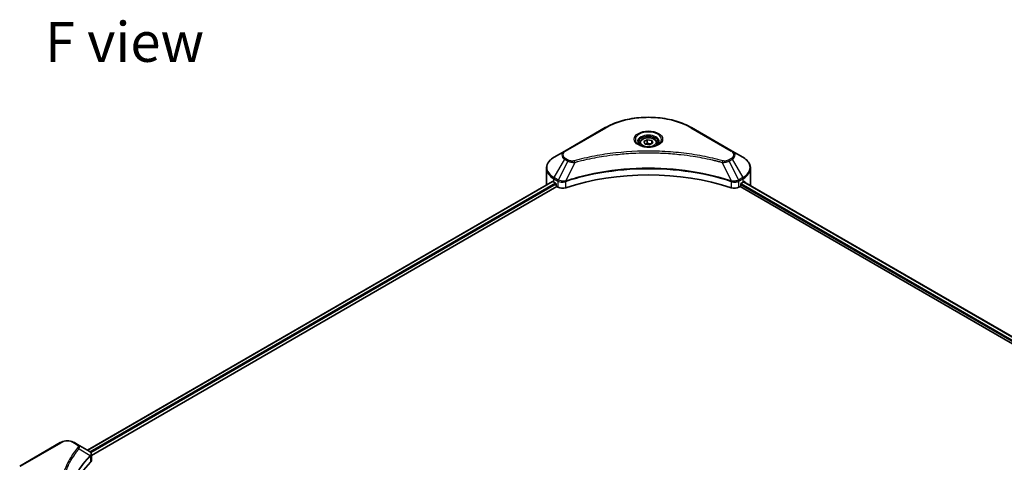
# Model space of a CAD drawing. Units: millimetres. Extents: x 87 to 12072, y 48 to 2015.
# Drawn here: x 678 to 1049, y 709 to 876 of the extents above; entities that cross this region are included whole.
import ezdxf

# ---------------------------------------------------------------- set-up
doc = ezdxf.new("R2010")
doc.units = ezdxf.units.MM
doc.header["$LTSCALE"] = 6
for name, color, linetype, lineweight in [('Symbol (ISO)', 7, 'Continuous', 18), ('Visible (ISO)', 7, 'Continuous', 35), ('Visible Narrow (ISO)', 7, 'Continuous', 25)]:
    doc.layers.add(name, color=color, linetype=linetype, lineweight=lineweight)
doc.styles.add('Note Text (TK)', font='txt')

msp = doc.modelspace()

# ---------------------------------------------------------------- linework, layer by layer
at = {"layer": 'Visible (ISO)'}
for p, q in [((898.4537, 835.1696), (883.1802, 826.3514)), ((946.2198, 826.3514), (930.9463, 835.1696)), ((911.4, 829.3626), (911.4, 828.6186)), ((913.0269, 829.9153), (914.2517, 830.6224)), ((913.4752, 828.9494), (913.0269, 829.9153)), ((915.1482, 828.6906), (913.4752, 828.9494)), ((914.2517, 830.6224), (915.9247, 830.3636)), ((914.2517, 829.3487), (914.2517, 830.6224)), ((916.373, 829.3977), (915.1482, 828.6906)), ((915.9247, 830.3636), (916.373, 829.3977)), ((915.9247, 829.1389), (915.9247, 830.3636)), ((918, 829.3626), (918, 828.6186)), ((883.1802, 826.3514), (879.186, 824.0454)), ((900.5422, 824.8138), (900.5432, 824.8144)), ((928.857, 824.8142), (928.8575, 824.814)), ((929.0963, 824.783), (929.0963, 824.7828)), ((929.6718, 824.7057), (929.6718, 824.7056)), ((934.9241, 823.8482), (934.9242, 823.8482)), ((935.3132, 823.7737), (935.3132, 823.7736)), ((950.2139, 824.0454), (946.2198, 826.3514)), ((876.25, 813.6858), (876.25, 819.8516)), ((953.1499, 813.6858), (953.1499, 819.8516)), ((878.5941, 814.8696), (703.4302, 713.7387)), ((704.8376, 711.8237), (880.1649, 813.049)), ((879.0618, 814.6656), (879.6557, 814.3227)), ((879.9103, 813.8818), (879.9103, 813.4899)), ((880.1649, 813.049), (880.6285, 812.7813)), ((883.1927, 814.7971), (883.1937, 814.7977)), ((884.0329, 815.2822), (884.0362, 815.2841)), ((945.3536, 815.2899), (945.3672, 815.2821)), ((946.2069, 814.7972), (946.2074, 814.797)), ((948.7714, 812.7813), (949.2351, 813.049)), ((949.2351, 813.049), (1294.268, 613.8441)), ((949.4896, 813.4899), (949.4896, 813.8818)), ((949.7442, 814.3227), (950.3381, 814.6656)), ((950.5791, 814.8098), (1295.5102, 615.6638)), ((693.1098, 716.6143), (677.8363, 707.7961)), ((699.5841, 715.9593), (698.4495, 716.6143)), ((699.5841, 715.9593), (703.9973, 713.4113)), ((697.3363, 710.2203), (697.3358, 710.22)), ((704.1727, 711.4398), (704.1855, 711.4472)), ((704.6751, 711.7299), (704.6755, 711.7301)), ((704.8376, 709.9027), (704.8376, 712.1805))]:
    msp.add_line(p, q, dxfattribs=at)
for centre, major_axis, ratio, start_param, end_param in [((914.7, 826.7171), (3.9, 0), 0.57735027, 3.62692282, 3.62701417), ((914.7, 826.7171), (-3.3, 0), 0.57735027, 0.57230409, 0.57259773), ((914.7, 826.7171), (-3.3, 0), 0.57735027, 2.56833258, 2.56853998), ((914.7, 826.7171), (3.9, 0), 0.57735027, 5.7971013, 5.79715332), ((914.7, 781.3526), (62.4, 0), 0.57735027, 1.04765332, 2.09393933), ((885.85, 813.6858), (-9.6, 0), 0.57735027, 0, 0.03015059), ((885.85, 818.5848), (9.6, 0), 0.57735027, 3.88203974, 3.92699082), ((879.6557, 814.0288), (-0.18, 0.3118), 0.57735027, 3.92699082, 5.49778714), ((880.1649, 813.3429), (-0.18, 0.3118), 0.57735027, 0.78539816, 2.35619449), ((882.3255, 813.7611), (2.4, 0), 0.57735027, 3.92699082, 5.23553198), ((947.0744, 813.7611), (2.4, 0), 0.57735027, 4.18924598, 5.49778714), ((949.2351, 813.3429), (-0.18, -0.3118), 0.57735027, 0.78539816, 2.35619449), ((949.7442, 814.0288), (-0.18, -0.3118), 0.57735027, 3.92699082, 5.49778714), ((943.5499, 818.5848), (9.6, 0), 0.57735027, 5.49778714, 5.54273822), ((943.5499, 819.1727), (-9.5858, 6.7015), 0.07779162, 3.81387335, 3.90751018), ((943.5499, 819.1727), (-9.5858, 6.7015), 0.07779162, 3.78580803, 3.81387335), ((943.5499, 813.6858), (9.6, 0), 0.57735027, 6.22013231, 6.28318531), ((703.9905, 710.656), (-1.1352, 2.9168), 0.56078354, 5.66517913, 5.67306102), ((703.7104, 712.8841), (0.3042, 0.5172), 0.57192456, 0.0002322, 0.00514699), ((758.5708, 691.2113), (-62.4, 0), 0.57735027, 5.7600423, 6.25046737), ((702.4376, 709.9027), (2.4, 0), 0.57735027, 5.7600423, 6.28318531)]:
    msp.add_ellipse(centre, major_axis=major_axis, ratio=ratio, start_param=start_param, end_param=end_param, dxfattribs=at)
for points, knots in [([(898.4537, 835.1696), (900.1707, 836.1609), (902.1479, 836.9891), (906.437, 838.2509), (908.7483, 838.684), (913.4867, 839.1173), (915.9132, 839.1173), (920.6517, 838.684), (922.9629, 838.2509), (927.252, 836.9891), (929.2292, 836.1609), (930.9463, 835.1696)], [3.14159265, 3.14159265, 3.14159265, 3.14159265, 3.45575192, 3.45575192, 3.76991118, 3.76991118, 4.08407045, 4.08407045, 4.39822972, 4.39822972, 4.71238898, 4.71238898, 4.71238898, 4.71238898]), ([(911.4, 829.3626), (911.4, 829.5682), (911.4485, 829.773), (911.6347, 830.1679), (911.7787, 830.3556), (912.1583, 830.7088), (912.4039, 830.8689), (912.9661, 831.1353), (913.285, 831.2395), (913.9562, 831.3804), (914.3081, 831.4173), (915.0118, 831.4224), (915.3634, 831.3908), (916.0356, 831.2613), (916.3559, 831.1632), (916.9358, 830.9044), (917.1951, 830.7433), (917.6159, 830.3677), (917.7805, 830.1535), (917.959, 829.7403), (918, 829.5517), (918, 829.3626)], [2.35619449, 2.35619449, 2.35619449, 2.35619449, 2.62198886, 2.62198886, 2.91161337, 2.91161337, 3.23970828, 3.23970828, 3.57841915, 3.57841915, 3.91455234, 3.91455234, 4.24911174, 4.24911174, 4.58502719, 4.58502719, 4.92367944, 4.92367944, 5.25327908, 5.25327908, 5.49778714, 5.49778714, 5.49778714, 5.49778714]), ([(911.549, 828.5046), (911.5086, 828.5335), (911.4698, 828.5627), (911.3194, 828.6822), (911.2218, 828.7747), (911.0588, 828.9594), (910.9935, 829.0514), (910.8927, 829.2305), (910.8571, 829.3175), (910.8108, 829.4862), (910.8, 829.5679), (910.8, 829.6495)], [1.676424822, 1.676424822, 1.676424822, 1.676424822, 1.727875959, 1.727875959, 1.884955592, 1.884955592, 2.042035225, 2.042035225, 2.199114858, 2.199114858, 2.35619449, 2.35619449, 2.35619449, 2.35619449]), ([(911.218, 828.6784), (911.5498, 828.4868), (911.9419, 828.3187), (912.8115, 828.0531), (913.2898, 827.9564), (914.2833, 827.8495), (914.7986, 827.8401), (915.8085, 827.9109), (916.3028, 827.9913), (917.2139, 828.2303), (917.6311, 828.3884), (918.0558, 828.6076), (918.1199, 828.6426), (918.1819, 828.6784)], [4.71238898, 4.71238898, 4.71238898, 4.71238898, 5.01119213, 5.01119213, 5.31351931, 5.31351931, 5.61874121, 5.61874121, 5.92425149, 5.92425149, 6.22732827, 6.22732827, 6.28318531, 6.28318531, 6.28318531, 6.28318531]), ([(918.6, 829.6495), (918.6, 829.5679), (918.5891, 829.4862), (918.5428, 829.3175), (918.5072, 829.2305), (918.4064, 829.0514), (918.3411, 828.9594), (918.1781, 828.7747), (918.0805, 828.6822), (917.9301, 828.5627), (917.8914, 828.5335), (917.8509, 828.5046)], [5.497787144, 5.497787144, 5.497787144, 5.497787144, 5.654866776, 5.654866776, 5.811946409, 5.811946409, 5.969026042, 5.969026042, 6.126105675, 6.126105675, 6.177556812, 6.177556812, 6.177556812, 6.177556812]), ([(879.186, 824.0454), (878.8293, 823.8394), (878.4977, 823.6157), (877.8934, 823.1354), (877.6205, 822.8789), (877.1416, 822.3363), (876.9356, 822.0501), (876.5996, 821.453), (876.4696, 821.1419), (876.2947, 820.5044), (876.25, 820.1781), (876.25, 819.8516)], [3.141592654, 3.141592654, 3.141592654, 3.141592654, 3.298672286, 3.298672286, 3.455751919, 3.455751919, 3.612831552, 3.612831552, 3.769911184, 3.769911184, 3.926990817, 3.926990817, 3.926990817, 3.926990817]), ([(953.1499, 819.8516), (953.1499, 820.1781), (953.1052, 820.5044), (952.9303, 821.1419), (952.8003, 821.453), (952.4643, 822.0501), (952.2583, 822.3363), (951.7794, 822.8789), (951.5065, 823.1354), (950.9022, 823.6157), (950.5707, 823.8394), (950.2139, 824.0454)], [0.785398163, 0.785398163, 0.785398163, 0.785398163, 0.942477796, 0.942477796, 1.099557429, 1.099557429, 1.256637061, 1.256637061, 1.413716694, 1.413716694, 1.570796327, 1.570796327, 1.570796327, 1.570796327]), ([(878.7636, 814.8457), (878.733, 814.865), (878.7007, 814.8783), (878.6417, 814.8867), (878.6151, 814.8817), (878.5941, 814.8696)], [-0.0452461794, -0.0452461794, -0.0452461794, -0.0452461794, -0.0339249805, -0.0339249805, -0.0226147282, -0.0226147282, -0.0226147282, -0.0226147282]), ([(950.8202, 814.8595), (950.8156, 814.8633), (950.8108, 814.8667), (950.7848, 814.8817), (950.7581, 814.8867), (950.6992, 814.8783), (950.6669, 814.865), (950.6363, 814.8457)], [-0.0705290281, -0.0705290281, -0.0705290281, -0.0705290281, -0.0678449297, -0.0678449297, -0.056529226, -0.056529226, -0.0452135224, -0.0452135224, -0.0452135224, -0.0452135224]), ([(693.1098, 716.6143), (693.4051, 716.7848), (693.7358, 716.9223), (694.4419, 717.13), (694.8174, 717.2), (695.5841, 717.2702), (695.9753, 717.2702), (696.742, 717.2), (697.1175, 717.13), (697.8236, 716.9223), (698.1543, 716.7848), (698.4495, 716.6143)], [4.71238898, 4.71238898, 4.71238898, 4.71238898, 5.02654825, 5.02654825, 5.34070751, 5.34070751, 5.65486678, 5.65486678, 5.96902604, 5.96902604, 6.28318531, 6.28318531, 6.28318531, 6.28318531]), ([(704.0145, 713.4013), (704.2181, 713.2815), (704.3962, 713.1367), (704.6027, 712.8862), (704.6617, 712.7978), (704.7909, 712.5415), (704.8375, 712.3579), (704.8372, 712.179)], [0, 0, 0, 0, 0.066937723, 0.066937723, 0.099446916, 0.099446916, 0.155632224, 0.155632224, 0.155632224, 0.155632224])]:
    msp.add_open_spline(points, degree=3, knots=knots, dxfattribs=at)
for points, weights in [([(914.2517, 829.3487), (913.9511, 829.0749), (913.6904, 828.9161)], [2.47907954222, 2.65359322647, 2.66928636516]), ([(915.8265, 829.0822), (915.0503, 829.0303), (914.2517, 829.3487)], [1.01523736138, 1.14666441016, 1])]:
    msp.add_rational_spline(points, weights, degree=2, dxfattribs=at)
at = {"layer": 'Visible Narrow (ISO)'}
for p, q in [((883.4802, 826.3217), (898.7537, 835.1399)), ((930.6463, 835.1399), (945.9198, 826.3217)), ((884.6147, 822.9302), (883.4802, 823.5852)), ((935.4889, 823.7394), (935.4889, 823.7395)), ((945.9198, 823.5852), (944.7852, 822.9302)), ((879.186, 816.3506), (883.1802, 823.2686)), ((884.3147, 822.6135), (880.7397, 815.4535)), ((883.1802, 823.2686), (884.3147, 822.6135)), ((886.9252, 822.1062), (883.5845, 815.1353)), ((885.8571, 822.1515), (885.8572, 822.1515)), ((889.849, 822.8532), (889.8493, 822.8534)), ((942.4747, 822.1062), (945.8154, 815.1353)), ((943.5428, 822.1515), (943.5429, 822.1514)), ((945.0852, 822.6135), (946.2198, 823.2686)), ((945.0852, 822.6135), (948.6602, 815.4535)), ((946.2198, 823.2686), (950.2139, 816.3506)), ((880.7397, 815.4535), (879.186, 816.3506)), ((950.2139, 816.3506), (948.6602, 815.4535)), ((878.7636, 814.8457), (703.5357, 713.6778)), ((879.6557, 814.3227), (704.3833, 713.1291)), ((879.9103, 813.8818), (704.6989, 712.7235)), ((879.0618, 814.6656), (879.0618, 815.9324)), ((879.0618, 815.9324), (880.6154, 815.0354)), ((880.6285, 815.0278), (880.6285, 812.7813)), ((880.7569, 814.9584), (880.7567, 814.9583)), ((881.2363, 815.2352), (881.235, 815.2345)), ((881.3915, 814.737), (881.3896, 814.7359)), ((883.5246, 812.5608), (883.5246, 814.9184)), ((945.8753, 814.9184), (945.8753, 812.5608)), ((947.1385, 815.0433), (947.1385, 815.0432)), ((947.7532, 814.6883), (947.7536, 814.6881)), ((947.9419, 815.1673), (947.942, 815.1672)), ((948.4519, 814.8729), (948.4523, 814.8726)), ((948.7714, 812.7813), (948.7714, 815.0278)), ((948.7845, 815.0354), (950.3381, 815.9324)), ((949.4896, 813.6858), (1294.3383, 614.5874)), ((949.6117, 814.2032), (1294.6011, 615.0235)), ((950.3381, 814.6656), (950.3381, 815.9324)), ((950.511, 814.768), (1295.4399, 615.6232)), ((950.6151, 814.8323), (951.3746, 814.3938)), ((950.79, 814.877), (950.8202, 814.8595)), ((678.1363, 707.7664), (693.4098, 716.5846)), ((698.1495, 716.5846), (699.2841, 715.9295)), ((700.1992, 714.2999), (704.4405, 711.7065)), ((704.657, 712.6992), (704.6567, 712.6991)), ((697.2296, 710.037), (697.2293, 710.0369)), ((704.5166, 711.5681), (704.5166, 709.2104))]:
    msp.add_line(p, q, dxfattribs=at)
for centre, major_axis, ratio, start_param, end_param in [((914.7, 825.9333), (22.5515, 0), 0.57735027, 0.78539816, 2.35619449), ((898.7537, 834.65), (-0.3, 0.5196), 0.57735027, 5.49778714, 6.28318531), ((930.6463, 834.65), (0.3, 0.5196), 0.57735027, 0, 0.78539816), ((914.7, 830.6888), (-4.9243, 0), 0.57735027, 2.35619449, 7.06858347), ((914.7, 829.9959), (4.0757, 0), 0.57735027, 5.59811367, 10.10984959), ((914.7, 829.6495), (-3.9, 0), 0.57735027, 3.14159265, 6.28318531), ((914.7, 829.3626), (-3.3, 0), 0.57735027, 0, 0.56017967), ((914.7, 829.3626), (3.3, 0), 0.57735027, 5.72300564, 6.28318531), ((885.85, 820.198), (-9.4243, 0), 0.57735027, 5.49778714, 7.06858347), ((885.85, 824.81), (-3.7757, 0), 0.57735027, 5.49778714, 7.06858347), ((885.85, 824.9535), (-3.3515, 0), 0.57735027, 5.49778714, 7.06858347), ((883.4802, 825.8318), (-0.3, 0.5196), 0.57735027, 5.49778714, 6.28318531), ((883.4802, 823.0954), (-0.3, -0.5196), 0.57735027, 3.92699082, 4.71238898), ((945.9198, 825.8318), (0.3, 0.5196), 0.57735027, 0, 0.78539816), ((943.5499, 824.9535), (3.3515, 0), 0.57735027, 5.49778714, 7.06858347), ((945.9198, 823.0954), (0.3, -0.5196), 0.57735027, 1.57079633, 2.35619449), ((943.5499, 824.81), (3.7757, 0), 0.57735027, 5.49778714, 7.06858347), ((943.5499, 820.198), (9.4243, 0), 0.57735027, 5.49778714, 7.06858347), ((885.85, 819.8516), (-9.6, 0), 0.57735027, 0, 0.78539816), ((884.6147, 822.4403), (-0.3, -0.5196), 0.57735027, 3.92699082, 4.71238898), ((886.6883, 822.1991), (0.1591, -0.5785), 0.35119009, 1.31403463, 2.47714191), ((942.7116, 822.1991), (-0.1591, -0.5785), 0.35119009, 3.8060434, 4.96915068), ((944.7852, 822.4403), (0.3, -0.5196), 0.57735027, 1.57079633, 2.35619449), ((943.5499, 819.8516), (9.6, 0), 0.57735027, 5.49778714, 6.28318531), ((879.486, 816.1773), (-0.3, -0.5196), 0.57735027, 4.71238898, 5.49778714), ((949.9139, 816.1773), (-0.3, 0.5196), 0.57735027, 3.92699082, 4.71238898), ((881.0397, 815.2803), (0.3, 0.5196), 0.57735027, 1.57079633, 2.35619449), ((880.7601, 813.6641), (1.0104, -1.4608), 0.50851241, 2.30986305, 2.32032383), ((881.0527, 815.2727), (-0.3042, -0.5172), 0.57192456, 4.71650889, 5.50242059), ((881.1643, 812.9465), (1.648, -2.6343), 0.47714906, 2.42080406, 2.42868471), ((883.2248, 815.2185), (-0.2548, 0.5432), 0.32125202, 3.98495359, 4.38504538), ((883.3034, 815.2504), (0.1888, -0.5695), 0.40712817, 0.88674396, 1.23511653), ((946.0965, 815.2504), (0.1888, 0.5695), 0.40712817, 1.90647612, 2.25484869), ((946.1751, 815.2185), (-0.2548, -0.5432), 0.32125202, 5.03973231, 5.43982437), ((948.2358, 812.9472), (1.6479, 2.6335), 0.47715929, 0.71303098, 0.72091287), ((948.3472, 815.2727), (-0.3042, 0.5172), 0.57192456, 3.92235737, 4.70826907), ((948.3602, 815.2803), (0.3, -0.5196), 0.57735027, 0.78539816, 1.57079633), ((948.6398, 813.6642), (1.0104, 1.4607), 0.50851095, 0.82129852, 0.83175967), ((693.4098, 716.0947), (-0.3, 0.5196), 0.57735027, 5.49778714, 6.28318531), ((695.7797, 715.2163), (3.3515, 0), 0.57735027, 0.78539816, 2.35619449), ((698.1495, 716.0947), (0.3, 0.5196), 0.57735027, 0, 0.78539816), ((699.2841, 715.4396), (0.3, 0.5196), 0.57735027, 0, 0.78539816), ((699.702, 714.2425), (0.4628, -0.3819), 0.7371107, 0.95417388, 2.11728116), ((695.7797, 708.4911), (4.8, 0), 0.57735027, 1.13371691, 1.13387959), ((695.7797, 708.8375), (-4.6243, 0), 0.57735027, 4.22709057, 4.22727015), ((703.9516, 711.7015), (-0.4253, 0.4232), 0.70765843, 3.75530177, 4.10367434), ((703.9968, 711.7412), (0.3646, -0.4765), 0.7825254, 0.71441804, 1.11451011)]:
    msp.add_ellipse(centre, major_axis=major_axis, ratio=ratio, start_param=start_param, end_param=end_param, dxfattribs=at)
for centre, major_axis in [((914.7, 830.8323), (-5.3485, 0)), ((914.7, 829.6565), (2.94, 0))]:
    msp.add_ellipse(centre, major_axis=major_axis, ratio=0.57735027, dxfattribs=at)
for points, knots in [([(942.7116, 822.689), (941.4668, 823.0314), (938.94, 823.6712), (933.7553, 824.7628), (927.0691, 825.7659), (916.1033, 826.5763), (905.0052, 826.1685), (895.6446, 824.7625), (890.4599, 823.6714), (887.9331, 823.0314), (886.6883, 822.689)], [0, 0, 0, 0, 0.34472946, 0.68945893, 1.37891786, 2.06837678, 3.44729464, 4.13675357, 4.48148303, 4.82621249, 4.82621249, 4.82621249, 4.82621249]), ([(886.9252, 822.1062), (886.9533, 822.1137), (886.9813, 822.1212), (887.0093, 822.1287), (887.1746, 822.1728), (887.416, 822.2371), (887.5711, 822.2777), (887.6687, 822.3033), (887.7467, 822.3235), (887.8327, 822.3459), (887.8725, 822.3562), (887.9143, 822.3671), (887.9624, 822.3796), (888.6557, 822.5596), (889.3826, 822.7419), (890.0634, 822.9047), (890.2683, 822.9538), (890.4734, 823.0021), (890.6853, 823.0513), (891.9519, 823.345), (893.2375, 823.6141), (894.5364, 823.8597), (895.6199, 824.0646), (896.7202, 824.2549), (897.8224, 824.4266), (899.3629, 824.6667), (900.9056, 824.8716), (902.4702, 825.0455), (904.5268, 825.274), (906.6107, 825.448), (908.6979, 825.56), (912.0587, 825.7403), (915.4312, 825.7658), (918.7985, 825.6435), (919.434, 825.6204), (920.0686, 825.5921), (920.7023, 825.5581), (922.7899, 825.4463), (924.8706, 825.2742), (926.9299, 825.0455), (928.4948, 824.8716), (930.0376, 824.6668), (931.5781, 824.4267), (932.6801, 824.255), (933.78, 824.0647), (934.8633, 823.8597), (936.1621, 823.614), (937.4477, 823.3448), (938.7147, 823.0512), (938.8182, 823.0272), (938.9216, 823.0031), (939.0249, 822.9788), (939.1263, 822.9549), (939.2276, 822.9309), (939.3288, 822.9067), (939.4281, 822.883), (939.5273, 822.8592), (939.6265, 822.8352), (939.7235, 822.8117), (939.8206, 822.7881), (939.9175, 822.7644), (940.0123, 822.7411), (940.1069, 822.7178), (940.2016, 822.6943), (940.2939, 822.6715), (940.3861, 822.6485), (940.4782, 822.6254), (940.5646, 822.6038), (940.6509, 822.582), (940.7371, 822.5602), (940.8238, 822.5383), (940.9104, 822.5162), (940.9969, 822.4941), (941.0801, 822.4729), (941.1633, 822.4515), (941.2464, 822.4301), (941.3185, 822.4115), (941.3905, 822.3928), (941.4625, 822.3741), (941.5373, 822.3547), (941.6119, 822.3352), (941.6866, 822.3157), (941.7552, 822.2977), (941.8238, 822.2796), (941.8924, 822.2615), (942.0228, 822.2271), (942.1147, 822.2032), (942.2649, 822.1628), (942.3171, 822.1487), (942.3733, 822.1335), (942.4183, 822.1214), (942.4371, 822.1163), (942.4559, 822.1112), (942.4747, 822.1062)], [-4.82621249, -4.82621249, -4.82621249, -4.82621249, -4.81844842, -4.81844842, -4.81844842, -4.77269349, -4.77269349, -4.77269349, -4.74390962, -4.74390962, -4.74390962, -4.73061692, -4.73061692, -4.73061692, -4.53913686, -4.53913686, -4.53913686, -4.48148303, -4.48148303, -4.48148303, -4.13675357, -4.13675357, -4.13675357, -3.84919093, -3.84919093, -3.84919093, -3.44729464, -3.44729464, -3.44729464, -2.91901319, -2.91901319, -2.91901319, -2.06837678, -2.06837678, -2.06837678, -1.90783066, -1.90783066, -1.90783066, -1.37891786, -1.37891786, -1.37891786, -0.97698999, -0.97698999, -0.97698999, -0.68945893, -0.68945893, -0.68945893, -0.34472946, -0.34472946, -0.34472946, -0.31656511, -0.31656511, -0.31656511, -0.28890509, -0.28890509, -0.28890509, -0.26177095, -0.26177095, -0.26177095, -0.23519152, -0.23519152, -0.23519152, -0.20920511, -0.20920511, -0.20920511, -0.18386262, -0.18386262, -0.18386262, -0.16011563, -0.16011563, -0.16011563, -0.13625792, -0.13625792, -0.13625792, -0.11332385, -0.11332385, -0.11332385, -0.09343365, -0.09343365, -0.09343365, -0.07279556, -0.07279556, -0.07279556, -0.05381314, -0.05381314, -0.05381314, -0.01773212, -0.01773212, -0.01773212, -0.00521417, -0.00521417, -0.00521417, 0, 0, 0, 0]), ([(945.8154, 815.1353), (940.425, 816.9165), (928.7584, 819.572), (909.979, 820.3761), (894.6847, 818.3686), (886.2797, 816.0259), (883.5845, 815.1353)], [-5.47772979, -5.47772979, -5.47772979, -5.47772979, -3.91266414, -2.34759848, -0.78253283, 0, 0, 0, 0]), ([(883.6024, 814.95), (886.2903, 815.8411), (889.0936, 816.6156), (891.9811, 817.266), (897.7561, 818.5669), (903.8703, 819.3685), (910.0537, 819.6346), (916.2372, 819.9007), (922.49, 819.6312), (928.5361, 818.8391), (934.5822, 818.0469), (940.4217, 816.7322), (945.7975, 814.95)], [0, 0, 0, 0, 0.78253283, 0.78253283, 0.78253283, 2.34759848, 2.34759848, 2.34759848, 3.91266414, 3.91266414, 3.91266414, 5.47772979, 5.47772979, 5.47772979, 5.47772979]), ([(884.3147, 822.6135), (884.4983, 822.5087), (884.7698, 822.3998), (884.9941, 822.3316), (885.0673, 822.3093), (885.1388, 822.2896), (885.2103, 822.2716), (885.361, 822.2336), (885.5113, 822.2019), (885.6908, 822.1744), (885.8284, 822.1533), (885.9693, 822.137), (886.1124, 822.1254), (886.1742, 822.1204), (886.2364, 822.1162), (886.2988, 822.1129), (886.5059, 822.1017), (886.7168, 822.0996), (886.9252, 822.1062)], [-0.187504168, -0.187504168, -0.187504168, -0.187504168, -0.134326228, -0.134326228, -0.134326228, -0.116955095, -0.116955095, -0.116955095, -0.080358929, -0.080358929, -0.080358929, -0.0522949, -0.0522949, -0.0522949, -0.040179465, -0.040179465, -0.040179465, 0, 0, 0, 0]), ([(886.6883, 822.689), (886.5432, 822.6491), (886.2315, 822.5971), (885.474, 822.5952), (884.9178, 822.7552), (884.6147, 822.9302)], [0, 0, 0, 0, 0.040179465, 0.080358929, 0.187504168, 0.187504168, 0.187504168, 0.187504168]), ([(942.4747, 822.1062), (942.6702, 822.1), (942.8706, 822.1015), (943.0637, 822.1108), (943.1452, 822.1148), (943.2261, 822.1201), (943.3071, 822.127), (943.4574, 822.1398), (943.6056, 822.1574), (943.7496, 822.1805), (943.8669, 822.1993), (943.9816, 822.2217), (944.0934, 822.2474), (944.2708, 822.2882), (944.418, 822.3311), (944.5741, 822.3857), (944.7465, 822.446), (944.9391, 822.5315), (945.0852, 822.6135)], [-0.187502416, -0.187502416, -0.187502416, -0.187502416, -0.149825893, -0.149825893, -0.149825893, -0.133930297, -0.133930297, -0.133930297, -0.104414332, -0.104414332, -0.104414332, -0.080358178, -0.080358178, -0.080358178, -0.04217927, -0.04217927, -0.04217927, 0, 0, 0, 0]), ([(944.7852, 822.9302), (944.5579, 822.799), (944.0849, 822.6347), (943.3302, 822.5786), (942.9051, 822.6358), (942.7116, 822.689)], [0, 0, 0, 0, 0.080358178, 0.133930297, 0.187502416, 0.187502416, 0.187502416, 0.187502416]), ([(880.6285, 815.0278), (881.0525, 814.7795), (881.6414, 814.6397), (882.2386, 814.6507), (882.6865, 814.6589), (883.1389, 814.7507), (883.5246, 814.9184)], [-0.196787795, -0.196787795, -0.196787795, -0.196787795, -0.084337626, -0.084337626, -0.084337626, 0, 0, 0, 0]), ([(883.4719, 815.1214), (883.2309, 815.0764), (882.9771, 815.0478), (882.7265, 815.0383), (882.5568, 815.0319), (882.3875, 815.0343), (882.22, 815.0458), (882.0646, 815.0566), (881.9162, 815.0744), (881.7723, 815.0996), (881.4043, 815.1642), (881.0366, 815.2859), (880.7557, 815.4446)], [0, 0, 0, 0, 0.05028531, 0.05028531, 0.05028531, 0.084337626, 0.084337626, 0.084337626, 0.115936047, 0.115936047, 0.115936047, 0.196787795, 0.196787795, 0.196787795, 0.196787795]), ([(945.8753, 814.9184), (946.1324, 814.8066), (946.4184, 814.7279), (946.7137, 814.686), (947.009, 814.6442), (947.3137, 814.6391), (947.6057, 814.6696), (948.0439, 814.7152), (948.4534, 814.8416), (948.7714, 815.0278)], [-0.196787795, -0.196787795, -0.196787795, -0.196787795, -0.140562711, -0.140562711, -0.140562711, -0.084337626, -0.084337626, -0.084337626, 0, 0, 0, 0]), ([(948.6442, 815.4446), (948.4704, 815.3464), (948.2632, 815.2602), (948.0485, 815.1968), (947.9015, 815.1535), (947.749, 815.1192), (947.5872, 815.0927), (947.4477, 815.0698), (947.3043, 815.0537), (947.1588, 815.0445), (947.0275, 815.0362), (946.8944, 815.0336), (946.7611, 815.0362), (946.6532, 815.0383), (946.5455, 815.0439), (946.4382, 815.0528), (946.2659, 815.0672), (946.094, 815.0904), (945.928, 815.1214)], [0, 0, 0, 0, 0.050060504, 0.050060504, 0.050060504, 0.084337626, 0.084337626, 0.084337626, 0.113903258, 0.113903258, 0.113903258, 0.140562711, 0.140562711, 0.140562711, 0.162131477, 0.162131477, 0.162131477, 0.196787795, 0.196787795, 0.196787795, 0.196787795]), ([(699.2841, 715.9295), (699.5114, 715.7983), (699.796, 715.5252), (699.8932, 715.0895), (699.7941, 714.8441), (699.702, 714.7324)], [0, 0, 0, 0, 0.080358178, 0.133930297, 0.187502416, 0.187502416, 0.187502416, 0.187502416]), ([(700.1992, 714.2999), (700.2715, 714.4483), (700.3111, 714.5884), (700.3269, 714.7184), (700.3336, 714.7732), (700.336, 714.8266), (700.3346, 714.8794), (700.332, 714.9775), (700.3163, 715.0717), (700.2882, 715.1617), (700.2654, 715.235), (700.2341, 715.3056), (700.1958, 715.3737), (700.1349, 715.4818), (700.067, 715.5705), (699.9761, 715.6627), (699.8757, 715.7646), (699.7282, 715.876), (699.5841, 715.9593)], [-0.187502416, -0.187502416, -0.187502416, -0.187502416, -0.149825893, -0.149825893, -0.149825893, -0.133930297, -0.133930297, -0.133930297, -0.104414332, -0.104414332, -0.104414332, -0.080358178, -0.080358178, -0.080358178, -0.04217927, -0.04217927, -0.04217927, 0, 0, 0, 0]), ([(699.702, 714.7324), (699.1089, 714.0137), (698.0006, 712.5548), (696.11, 709.5614), (694.3725, 705.7012), (692.969, 699.37), (693.6752, 692.9626), (696.1105, 687.5582), (698.0004, 684.5648), (699.1089, 683.106), (699.702, 682.3873)], [0, 0, 0, 0, 0.34472946, 0.68945893, 1.37891786, 2.06837678, 3.44729464, 4.13675357, 4.48148303, 4.82621249, 4.82621249, 4.82621249, 4.82621249]), ([(696.7186, 687.4015), (696.524, 687.7698), (696.3392, 688.1404), (696.1654, 688.5114), (695.7489, 689.4004), (695.3939, 690.2911), (695.092, 691.1939), (694.695, 692.3806), (694.3928, 693.5833), (694.1981, 694.788), (693.8848, 696.7277), (693.8401, 698.6745), (694.0512, 700.6181), (694.091, 700.985), (694.1402, 701.3514), (694.1993, 701.7175), (694.3938, 702.9233), (694.6946, 704.126), (695.0917, 705.3156), (695.3936, 706.2195), (695.7484, 707.1103), (696.165, 708.0001), (696.4631, 708.6367), (696.7936, 709.2723), (697.1504, 709.8987), (697.5781, 710.6498), (698.047, 711.3936), (698.5542, 712.1243), (698.5956, 712.184), (698.6373, 712.2436), (698.6793, 712.3032), (698.7204, 712.3617), (698.7619, 712.42), (698.8035, 712.4784), (698.8444, 712.5356), (698.8855, 712.5928), (698.9269, 712.6499), (698.9674, 712.7058), (699.0081, 712.7617), (699.0491, 712.8176), (699.0891, 712.8722), (699.1294, 712.9268), (699.1699, 712.9814), (699.2094, 713.0346), (699.2491, 713.0878), (699.2891, 713.1409), (699.3265, 713.1908), (699.3641, 713.2406), (699.4019, 713.2904), (699.4399, 713.3404), (699.4782, 713.3905), (699.5166, 713.4405), (699.5535, 713.4886), (699.5907, 713.5367), (699.628, 713.5848), (699.6604, 713.6266), (699.693, 713.6683), (699.7257, 713.7101), (699.7597, 713.7534), (699.7938, 713.7967), (699.8281, 713.8401), (699.8597, 713.88), (699.8914, 713.9199), (699.9233, 713.9598), (699.984, 714.0357), (700.0269, 714.0895), (700.0986, 714.1773), (700.1235, 714.2077), (700.1505, 714.2405), (700.1722, 714.2669), (700.1812, 714.2779), (700.1903, 714.2889), (700.1992, 714.2999)], [-4.01691115, -4.01691115, -4.01691115, -4.01691115, -3.84919093, -3.84919093, -3.84919093, -3.44729464, -3.44729464, -3.44729464, -2.91901319, -2.91901319, -2.91901319, -2.06837678, -2.06837678, -2.06837678, -1.90783066, -1.90783066, -1.90783066, -1.37891786, -1.37891786, -1.37891786, -0.97698999, -0.97698999, -0.97698999, -0.68945893, -0.68945893, -0.68945893, -0.34472946, -0.34472946, -0.34472946, -0.31656511, -0.31656511, -0.31656511, -0.28890509, -0.28890509, -0.28890509, -0.26177095, -0.26177095, -0.26177095, -0.23519152, -0.23519152, -0.23519152, -0.20920511, -0.20920511, -0.20920511, -0.18386262, -0.18386262, -0.18386262, -0.16011563, -0.16011563, -0.16011563, -0.13625792, -0.13625792, -0.13625792, -0.11332385, -0.11332385, -0.11332385, -0.09343365, -0.09343365, -0.09343365, -0.07279556, -0.07279556, -0.07279556, -0.05381314, -0.05381314, -0.05381314, -0.01773212, -0.01773212, -0.01773212, -0.00521417, -0.00521417, -0.00521417, 0, 0, 0, 0]), ([(704.013, 713.4021), (704.1833, 713.3019), (704.3325, 713.1822), (704.4415, 713.0578), (704.5161, 712.9727), (704.5746, 712.8841), (704.6191, 712.7899), (704.6575, 712.7087), (704.6841, 712.6251), (704.6974, 712.5395), (704.7094, 712.4624), (704.7106, 712.3836), (704.7013, 712.3039), (704.6937, 712.2394), (704.6793, 712.1744), (704.6574, 712.1088), (704.6221, 712.0033), (704.5676, 711.8957), (704.4921, 711.7873)], [0, 0, 0, 0, 0.050060504, 0.050060504, 0.050060504, 0.084337626, 0.084337626, 0.084337626, 0.113903258, 0.113903258, 0.113903258, 0.140562711, 0.140562711, 0.140562711, 0.162131477, 0.162131477, 0.162131477, 0.196787795, 0.196787795, 0.196787795, 0.196787795]), ([(704.4405, 711.7065), (701.3443, 708.5879), (696.7749, 701.8696), (695.5995, 692.796), (697.0122, 687.4367), (697.7213, 685.66)], [-5.47772979, -5.47772979, -5.47772979, -5.47772979, -3.91266414, -2.34759848, -1.55109829, -1.55109829, -1.55109829, -1.55109829]), ([(696.1715, 693.5665), (696.1725, 696.2515), (696.6929, 698.937), (697.7241, 701.5563), (699.0989, 705.0487), (701.3816, 708.4232), (704.4718, 711.5289)], [2.73885736, 2.73885736, 2.73885736, 2.73885736, 3.91266414, 3.91266414, 3.91266414, 5.47772979, 5.47772979, 5.47772979, 5.47772979]), ([(704.5166, 711.5681), (704.6649, 711.6903), (704.7654, 711.8348), (704.8103, 711.9893), (704.8283, 712.0513), (704.8373, 712.1148), (704.8374, 712.179)], [-0.1967877948, -0.1967877948, -0.1967877948, -0.1967877948, -0.1405627106, -0.1405627106, -0.1405627106, -0.1180385772, -0.1180385772, -0.1180385772, -0.1180385772])]:
    msp.add_open_spline(points, degree=3, knots=knots, dxfattribs=at)
for points in [[(883.5845, 815.1353), (883.5458, 815.1332), (883.5083, 815.1282), (883.4719, 815.1214)], [(883.5246, 814.9184), (883.5504, 814.9306), (883.5764, 814.9414), (883.6024, 814.95)], [(945.7975, 814.95), (945.8235, 814.9414), (945.8496, 814.9306), (945.8753, 814.9184)], [(945.928, 815.1214), (945.8916, 815.1282), (945.8541, 815.1332), (945.8154, 815.1353)], [(704.4921, 711.7873), (704.4757, 711.7636), (704.4585, 711.7371), (704.4405, 711.7065)], [(704.4718, 711.5289), (704.4867, 711.544), (704.5017, 711.5568), (704.5166, 711.5681)]]:
    msp.add_open_spline(points, degree=3, dxfattribs=at)

# ---------------------------------------------------------------- texts
at = {"layer": 'Symbol (ISO)', "color": 7, "insert": (717.3348, 867.4449), "char_height": 15, "attachment_point": 5, "line_spacing_factor": 1.5, "style": 'Note Text (TK)'}
msp.add_mtext('\\fＭＳ Ｐゴシック|b0|i0;F view', dxfattribs=at)

doc.saveas('drawing.dxf')
